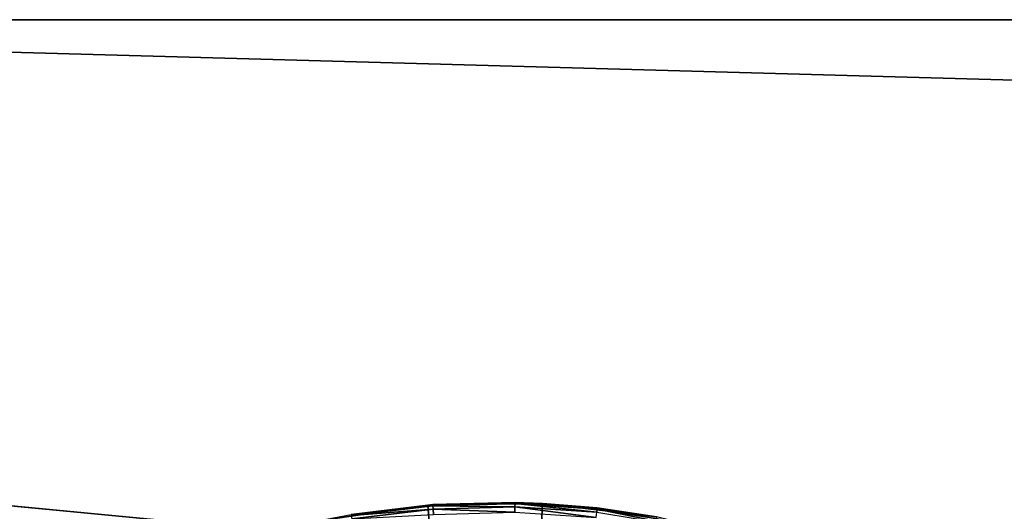
# Model space of a CAD drawing. Extents: x 3 to 598, y 5 to 954.
# Drawn here: x 125 to 132, y 73 to 77 of the extents above; entities that cross this region are included whole.
import ezdxf

# ---------------------------------------------------------------- set-up
doc = ezdxf.new("R2010")
doc.units = 0
doc.header["$MEASUREMENT"] = 0

msp = doc.modelspace()

# ---------------------------------------------------------------- linework, layer by layer
for points in [[(71.330765, 77.939255, 26.269455), (542.935974, 64.773514, 17.967358), (58.165024, 64.773514, 17.967358)], [(71.330765, 77.939255, 26.269455), (529.770264, 77.939255, 26.269455), (542.935974, 64.773514, 17.967358)], [(90.300499, 76.658989, 37.369999), (200.550507, 76.658989, 37.369999), (70.519806, 77.128296, 37.333065)], [(70.519806, 77.128296, 37.333065), (200.550507, 76.658989, 37.369999), (250.550507, 76.658989, 37.369999)], [(70.519806, 77.128296, 37.333065), (250.550507, 76.658989, 37.369999), (300.550507, 76.658989, 37.369999)], [(300.550507, 76.658989, 37.369999), (530.581177, 77.128296, 37.333065), (70.519806, 77.128296, 37.333065)], [(57.186932, 63.795425, 19.711943), (543.914062, 63.795425, 19.711943), (530.910339, 76.799126, 27.912653)], [(57.186932, 63.795425, 19.711943), (530.910339, 76.799126, 27.912653), (70.190628, 76.799126, 27.912653)], [(90.300499, 76.658989, 35.369999), (70.206932, 76.815422, 35.357689), (200.550507, 76.658989, 35.369999)], [(530.894104, 76.815422, 35.357689), (300.550507, 76.658989, 35.369999), (70.206932, 76.815422, 35.357689)], [(70.206932, 76.815422, 35.357689), (300.550507, 76.658989, 35.369999), (250.550507, 76.658989, 35.369999)], [(70.206932, 76.815422, 35.357689), (250.550507, 76.658989, 35.369999), (200.550507, 76.658989, 35.369999)], [(90.300499, 38.158993, 37.369999), (171.611267, 63.964397, 37.369999), (90.300499, 76.658989, 37.369999)], [(90.300499, 76.658989, 37.369999), (171.611267, 63.964397, 37.369999), (171.550507, 64.658997, 37.369999)], [(171.550507, 64.658997, 37.369999), (171.611267, 65.353584, 37.369999), (90.300499, 76.658989, 37.369999)], [(90.300499, 76.658989, 37.369999), (171.611267, 65.353584, 37.369999), (171.791733, 66.027069, 37.369999)], [(90.300499, 76.658989, 37.369999), (171.791733, 66.027069, 37.369999), (172.086395, 66.658997, 37.369999)], [(172.086395, 66.658997, 37.369999), (172.486328, 67.230141, 37.369999), (90.300499, 76.658989, 37.369999)], [(90.300499, 76.658989, 37.369999), (172.486328, 67.230141, 37.369999), (172.979355, 67.723175, 37.369999)], [(90.300499, 76.658989, 37.369999), (172.979355, 67.723175, 37.369999), (173.550491, 68.123093, 37.369999)], [(173.550491, 68.123093, 37.369999), (174.182419, 68.417763, 37.369999), (90.300499, 76.658989, 37.369999)], [(90.300499, 76.658989, 37.369999), (174.182419, 68.417763, 37.369999), (174.855911, 68.598221, 37.369999)], [(90.300499, 76.658989, 37.369999), (174.855911, 68.598221, 37.369999), (200.550507, 76.658989, 37.369999)], [(90.300499, 76.658989, 35.369999), (200.550507, 76.658989, 35.369999), (174.855911, 68.598221, 35.369999)], [(174.855911, 68.598221, 35.369999), (174.182419, 68.417763, 35.369999), (90.300499, 76.658989, 35.369999)], [(90.300499, 76.658989, 35.369999), (174.182419, 68.417763, 35.369999), (173.550491, 68.123093, 35.369999)], [(90.300499, 76.658989, 35.369999), (173.550491, 68.123093, 35.369999), (172.979355, 67.723175, 35.369999)], [(172.979355, 67.723175, 35.369999), (172.486328, 67.230141, 35.369999), (90.300499, 76.658989, 35.369999)], [(90.300499, 76.658989, 35.369999), (172.486328, 67.230141, 35.369999), (172.086395, 66.658997, 35.369999)], [(90.300499, 76.658989, 35.369999), (172.086395, 66.658997, 35.369999), (171.791733, 66.027069, 35.369999)], [(171.791733, 66.027069, 35.369999), (171.611267, 65.353584, 35.369999), (90.300499, 76.658989, 35.369999)], [(90.300499, 76.658989, 35.369999), (171.611267, 65.353584, 35.369999), (171.550507, 64.658997, 35.369999)], [(90.300499, 76.658989, 35.369999), (171.550507, 64.658997, 35.369999), (90.300499, 38.158993, 35.369999)], [(127.453835, 73.279327, 58.869999), (127.977142, 73.344383, 37.369999), (127.200562, 73.23085, 37.369999)], [(128.454941, 67.363434, 37.369999), (127.200562, 73.23085, 37.369999), (127.977142, 73.344383, 37.369999)], [(127.977142, 73.344383, 58.869999), (127.977142, 73.344383, 37.369999), (127.453835, 73.279327, 58.869999)], [(127.977142, 73.344383, 58.869999), (127.453835, 73.279327, 58.869999), (127.455101, 73.271843, 58.956825)], [(128.012772, 73.339508, 58.956825), (127.977142, 73.344383, 58.869999), (127.455101, 73.271843, 58.956825)], [(128.012772, 73.339508, 58.956825), (127.455101, 73.271843, 58.956825), (128.014435, 73.317009, 59.041012)], [(128.012207, 73.347084, 58.869999), (128.761902, 73.355583, 37.369999), (127.977142, 73.344383, 58.869999)], [(127.977142, 73.344383, 58.869999), (128.761902, 73.355583, 37.369999), (127.977142, 73.344383, 37.369999)], [(128.454941, 67.363434, 37.369999), (127.977142, 73.344383, 37.369999), (128.761902, 73.355583, 37.369999)], [(128.012207, 73.347084, 58.869999), (127.977142, 73.344383, 58.869999), (128.012772, 73.339508, 58.956825)], [(128.012207, 73.347084, 58.869999), (128.574463, 73.362244, 58.869999), (128.761902, 73.355583, 37.369999)], [(128.012207, 73.347084, 58.869999), (128.57431, 73.354652, 58.956825), (128.574463, 73.362244, 58.869999)], [(128.012772, 73.339508, 58.956825), (128.57431, 73.354652, 58.956825), (128.012207, 73.347084, 58.869999)], [(128.012772, 73.339508, 58.956825), (128.573868, 73.3321, 59.041012), (128.57431, 73.354652, 58.956825)], [(128.014435, 73.317009, 59.041012), (128.573868, 73.3321, 59.041012), (128.012772, 73.339508, 58.956825)], [(128.761902, 73.355583, 37.369999), (129.541412, 73.264252, 37.369999), (128.454941, 67.363434, 37.369999)], [(128.573868, 73.3321, 59.041012), (129.132263, 73.294739, 59.041012), (128.57431, 73.354652, 58.956825)], [(128.57431, 73.354652, 58.956825), (128.761902, 73.355583, 58.869999), (128.574463, 73.362244, 58.869999)], [(128.57431, 73.354652, 58.956825), (129.135681, 73.324699, 58.869999), (128.761902, 73.355583, 58.869999)], [(128.57431, 73.354652, 58.956825), (129.132263, 73.294739, 59.041012), (129.134811, 73.317146, 58.956825)], [(129.134811, 73.317146, 58.956825), (129.135681, 73.324699, 58.869999), (128.57431, 73.354652, 58.956825)], [(128.761902, 73.355583, 37.369999), (128.574463, 73.362244, 58.869999), (128.761902, 73.355583, 58.869999)], [(128.761902, 73.355583, 37.369999), (129.135681, 73.324699, 58.869999), (129.541412, 73.264252, 37.369999)], [(128.761902, 73.355583, 37.369999), (128.761902, 73.355583, 58.869999), (129.135681, 73.324699, 58.869999)], [(128.014435, 73.317009, 59.041012), (127.455101, 73.271843, 58.956825), (127.458862, 73.249596, 59.041012)], [(128.014435, 73.317009, 59.041012), (127.458862, 73.249596, 59.041012), (128.017151, 73.280273, 59.119999)], [(128.014435, 73.317009, 59.041012), (128.573135, 73.295273, 59.119999), (128.573868, 73.3321, 59.041012)], [(128.017151, 73.280273, 59.119999), (128.573135, 73.295273, 59.119999), (128.014435, 73.317009, 59.041012)], [(128.573135, 73.295273, 59.119999), (129.128082, 73.258141, 59.119999), (128.573868, 73.3321, 59.041012)], [(128.573868, 73.3321, 59.041012), (129.128082, 73.258141, 59.119999), (129.132263, 73.294739, 59.041012)], [(129.684692, 73.205254, 59.041012), (129.134811, 73.317146, 58.956825), (129.132263, 73.294739, 59.041012)], [(129.541412, 73.264252, 58.869999), (129.135681, 73.324699, 58.869999), (129.134811, 73.317146, 58.956825)], [(129.689346, 73.227325, 58.956825), (129.541412, 73.264252, 58.869999), (129.134811, 73.317146, 58.956825)], [(129.689346, 73.227325, 58.956825), (129.134811, 73.317146, 58.956825), (129.684692, 73.205254, 59.041012)], [(129.541412, 73.264252, 37.369999), (129.135681, 73.324699, 58.869999), (129.541412, 73.264252, 58.869999)]]:
    msp.add_3dface(points)

doc.saveas('drawing.dxf')
